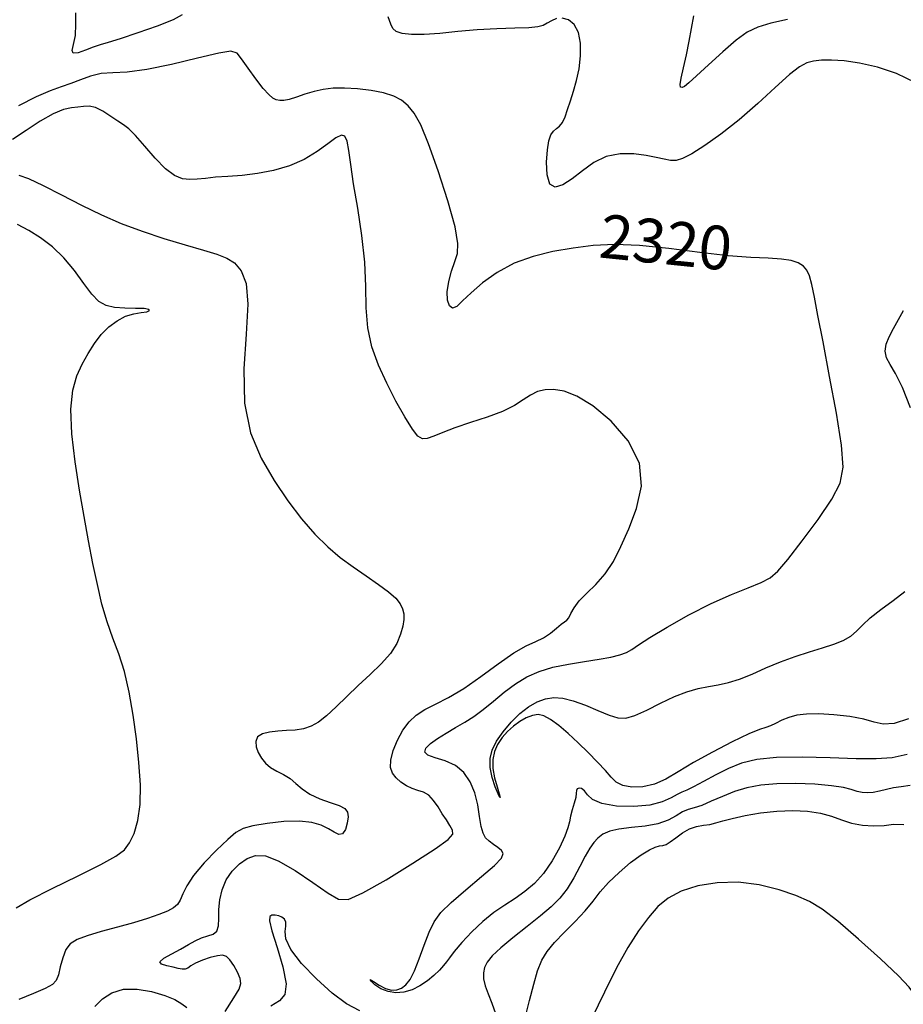
# Model space of a CAD drawing. Extents: x 354162 to 357362, y 1027099 to 1030257.
# Drawn here: x 356301 to 356503, y 1028446 to 1028671 of the extents above; entities that cross this region are included whole.
import ezdxf
from ezdxf.enums import TextEntityAlignment as Align

# ---------------------------------------------------------------- set-up
doc = ezdxf.new("R2010")
doc.units = 0
doc.header["$LTSCALE"] = 25
doc.header["$MEASUREMENT"] = 0
for name, color, linetype in [('CTEXT', 7, 'CONTINUOUS'), ('INDEX', 1, 'CONTINUOUS'), ('INTER', 33, 'CONTINUOUS')]:
    doc.layers.add(name, color=color, linetype=linetype)
doc.styles.add('SIMPLEX', font='SIMPLEX', dxfattribs={"oblique": 20})

msp = doc.modelspace()

# ---------------------------------------------------------------- linework, layer by layer
at = {"layer": 'INDEX', "linetype": 'CONTINUOUS', "elevation": 2320}
msp.add_lwpolyline([(356503.94, 1028503.28), (356500.52, 1028502.53), (356496.87, 1028502.26), (356492.3, 1028502.29), (356486.38, 1028502.48), (356479.93, 1028502.63), (356474.04, 1028502.56), (356469.53, 1028502.11), (356466.08, 1028501.28), (356463.11, 1028500.08), (356460.15, 1028498.59), (356457.37, 1028497.08), (356455.1, 1028495.86), (356453.54, 1028495.12), (356452.41, 1028494.64), (356451.33, 1028494.11), (356449.93, 1028493.31), (356447.93, 1028492.4), (356445.11, 1028491.67), (356441.38, 1028491.34), (356437.42, 1028491.45), (356434.07, 1028492.02), (356431.95, 1028492.97), (356430.79, 1028494.06), (356430.09, 1028494.97), (356429.44, 1028495.46), (356428.86, 1028495.57), (356428.46, 1028495.4), (356428.3, 1028495.03), (356428.24, 1028494.4), (356428.1, 1028493.43), (356427.75, 1028492.11), (356427.3, 1028490.6), (356426.91, 1028489.13), (356426.66, 1028487.84), (356426.34, 1028486.44), (356425.65, 1028484.54), (356424.39, 1028481.9), (356422.68, 1028478.89), (356420.7, 1028476.04), (356418.64, 1028473.73), (356416.49, 1028471.9), (356414.24, 1028470.31), (356411.87, 1028468.75), (356409.4, 1028467.06), (356406.87, 1028465.05), (356404.34, 1028462.65), (356402.05, 1028460.2), (356400.29, 1028458.13), (356399.21, 1028456.73), (356398.53, 1028455.78), (356397.87, 1028454.92), (356396.92, 1028453.86), (356395.66, 1028452.64), (356394.15, 1028451.41), (356392.45, 1028450.28), (356390.64, 1028449.38), (356388.78, 1028448.82), (356386.93, 1028448.7), (356385.17, 1028448.98), (356383.54, 1028449.63), (356382.16, 1028450.54), (356381.26, 1028451.37), (356381.09, 1028451.71), (356381.8, 1028451.31), (356383.11, 1028450.48), (356384.6, 1028449.69), (356385.96, 1028449.31), (356387.15, 1028449.37), (356388.22, 1028449.78), (356389.22, 1028450.53), (356390.19, 1028451.77), (356391.2, 1028453.74), (356392.28, 1028456.51), (356393.41, 1028459.64), (356394.53, 1028462.59), (356395.7, 1028464.95), (356397.24, 1028467.05), (356399.58, 1028469.39), (356402.92, 1028472.27), (356406.54, 1028475.3), (356409.52, 1028477.87), (356411.13, 1028479.56), (356411.54, 1028480.57), (356411.14, 1028481.26), (356410.3, 1028481.95), (356409.26, 1028482.66), (356408.27, 1028483.4), (356407.49, 1028484.19), (356406.91, 1028485.24), (356406.48, 1028486.81), (356406.12, 1028489.05), (356405.69, 1028491.72), (356405.02, 1028494.47), (356403.98, 1028496.99), (356402.52, 1028499.13), (356400.59, 1028500.75), (356398.25, 1028501.81), (356395.95, 1028502.5), (356394.24, 1028503.1), (356393.55, 1028503.83), (356393.82, 1028504.73), (356394.86, 1028505.77), (356396.49, 1028506.94), (356398.49, 1028508.17), (356400.62, 1028509.42), (356402.7, 1028510.66), (356404.78, 1028511.99), (356406.95, 1028513.58), (356409.29, 1028515.49), (356411.76, 1028517.53), (356414.31, 1028519.44), (356416.91, 1028521.02), (356419.71, 1028522.26), (356422.87, 1028523.22), (356426.46, 1028523.96), (356430.15, 1028524.55), (356433.5, 1028525.05), (356436.17, 1028525.53), (356438.2, 1028526.04), (356439.72, 1028526.6), (356440.94, 1028527.3), (356442.49, 1028528.34), (356445.04, 1028530.01), (356449.05, 1028532.42), (356453.99, 1028535.2), (356459.11, 1028537.82), (356463.73, 1028539.88), (356467.6, 1028541.43), (356470.56, 1028542.61), (356472.61, 1028543.69), (356474.38, 1028545.24), (356476.66, 1028547.93), (356479.94, 1028552.14), (356483.61, 1028557.09), (356486.75, 1028561.72), (356488.65, 1028565.36), (356489.32, 1028569.01), (356488.96, 1028574.05), (356487.79, 1028581.38), (356486.23, 1028589.83), (356484.71, 1028597.73), (356483.56, 1028603.76), (356482.76, 1028607.99), (356482.16, 1028610.89), (356481.63, 1028612.85), (356481.02, 1028614.16), (356480.21, 1028615.07), (356479.06, 1028615.8), (356477.43, 1028616.35), (356475.18, 1028616.7), (356472.18, 1028616.86), (356468.19, 1028617.02), (356462.98, 1028617.43), (356456.5, 1028618.22), (356449.45, 1028619.13), (356442.74, 1028619.82), (356437.03, 1028620.01), (356432.09, 1028619.76), (356427.49, 1028619.19), (356422.88, 1028618.4), (356418.34, 1028617.28), (356414.03, 1028615.71), (356410.15, 1028613.61), (356406.81, 1028611.25), (356404.14, 1028608.97), (356402.21, 1028607.1), (356400.87, 1028605.86), (356399.92, 1028605.43), (356399.19, 1028605.95), (356398.74, 1028607.27), (356398.68, 1028609.2), (356399.05, 1028611.53), (356399.7, 1028613.94), (356400.43, 1028616.11), (356401.02, 1028617.95), (356401.14, 1028620.27), (356400.48, 1028624.09), (356398.84, 1028630.01), (356396.64, 1028636.88), (356394.43, 1028643.08), (356392.62, 1028647.4), (356391.14, 1028650.1), (356389.75, 1028651.8), (356388.24, 1028653.06), (356386.44, 1028654.02), (356384.15, 1028654.76), (356381.3, 1028655.31), (356378.18, 1028655.69), (356375.17, 1028655.85), (356372.58, 1028655.8), (356370.32, 1028655.54), (356368.21, 1028655.07), (356366.13, 1028654.43), (356364.19, 1028653.77), (356362.54, 1028653.24), (356361.29, 1028652.98), (356360.35, 1028652.97), (356359.56, 1028653.16), (356358.79, 1028653.55), (356357.86, 1028654.33), (356356.59, 1028655.75), (356354.9, 1028657.92), (356353.12, 1028660.37), (356351.62, 1028662.5), (356350.59, 1028663.82), (356349.2, 1028664.25), (356346.41, 1028663.83), (356341.57, 1028662.67), (356335.62, 1028661.23), (356329.91, 1028660.05), (356325.47, 1028659.51), (356322.15, 1028659.35), (356319.48, 1028659.14), (356317.06, 1028658.57), (356314.77, 1028657.74), (356312.56, 1028656.88), (356310.35, 1028656.11), (356307.83, 1028655.2), (356304.64, 1028653.81), (356300.59, 1028651.74)], dxfattribs=at)
at = {"layer": 'INTER', "linetype": 'CONTINUOUS', "flags": 128}
for points in [[(356338.06, 1028672.57), (356335.97, 1028671.46), (356332.28, 1028670), (356327.85, 1028668.45), (356323.84, 1028667.14), (356321.09, 1028666.29), (356319.26, 1028665.73), (356317.69, 1028665.19), (356315.92, 1028664.5), (356314.23, 1028663.92), (356313.11, 1028663.79), (356312.86, 1028664.42), (356313.18, 1028665.8), (356313.58, 1028667.86), (356313.7, 1028670.43), (356313.67, 1028673.05)], [(356423.68, 1028671.73), (356422.53, 1028671.24), (356421.54, 1028670.66), (356420.65, 1028670.19), (356419.44, 1028669.86), (356417.39, 1028669.65), (356414.16, 1028669.53), (356410.07, 1028669.4), (356405.58, 1028669.17), (356401.13, 1028668.78), (356396.99, 1028668.35), (356393.39, 1028668.07), (356390.52, 1028668.07), (356388.4, 1028668.32), (356386.99, 1028668.79), (356386.23, 1028669.45), (356385.76, 1028670.5), (356385.19, 1028672.17)], [(356505.93, 1028657.07), (356501.53, 1028659.14), (356497.17, 1028660.63), (356493.1, 1028661.56), (356489.53, 1028662.07), (356486.65, 1028662.25), (356484.38, 1028662.19), (356482.57, 1028661.97), (356481.04, 1028661.59), (356479.35, 1028660.71), (356477.03, 1028658.93), (356473.74, 1028655.98), (356469.76, 1028652.33), (356465.5, 1028648.59), (356461.35, 1028645.3), (356457.64, 1028642.65), (356454.65, 1028640.76), (356452.57, 1028639.68), (356451.1, 1028639.27), (356449.81, 1028639.29), (356448.35, 1028639.56), (356446.54, 1028639.96), (356444.24, 1028640.41), (356441.39, 1028640.78), (356438.25, 1028640.81), (356435.11, 1028640.2), (356432.23, 1028638.79), (356429.64, 1028636.92), (356427.29, 1028635.06), (356425.18, 1028633.66), (356423.43, 1028633.12), (356422.2, 1028633.82), (356421.58, 1028635.94), (356421.45, 1028638.85), (356421.64, 1028641.68), (356421.98, 1028643.76), (356422.44, 1028645.13), (356423.01, 1028646), (356423.68, 1028646.58), (356424.38, 1028647.15), (356425.06, 1028647.96), (356425.67, 1028649.23), (356426.25, 1028650.92), (356426.88, 1028652.91), (356427.6, 1028655.11), (356428.31, 1028657.54), (356428.89, 1028660.25), (356429.23, 1028663.19), (356429.23, 1028666.08), (356428.75, 1028668.57), (356427.75, 1028670.36), (356426.42, 1028671.45), (356425, 1028671.87)], [(356476.61, 1028671.56), (356472.73, 1028670.66), (356469.77, 1028669.78), (356467.36, 1028668.63), (356464.83, 1028666.82), (356461.75, 1028664.16), (356458.53, 1028661.19), (356455.78, 1028658.62), (356453.99, 1028657), (356452.97, 1028656.21), (356452.44, 1028655.96), (356452.12, 1028656.06), (356452.03, 1028656.67), (356452.24, 1028658.09), (356452.75, 1028660.46), (356453.43, 1028663.45), (356454.09, 1028666.57), (356454.6, 1028669.49), (356455.11, 1028672.35)], [(356347.86, 1028444.41), (356349.87, 1028447.53), (356351.06, 1028449.55), (356351.47, 1028450.84), (356351.27, 1028452), (356350.66, 1028453.44), (356349.82, 1028454.97), (356348.95, 1028456.25), (356348.16, 1028457.01), (356347.29, 1028457.28), (356346.1, 1028457.15), (356344.46, 1028456.75), (356342.66, 1028456.16), (356341.08, 1028455.5), (356340.01, 1028454.87), (356339.3, 1028454.36), (356338.72, 1028454.08), (356338.04, 1028454.08), (356337.15, 1028454.27), (356335.96, 1028454.56), (356334.5, 1028454.85), (356333.27, 1028455.22), (356332.91, 1028455.79), (356333.83, 1028456.61), (356335.63, 1028457.62), (356337.67, 1028458.7), (356339.47, 1028459.73), (356341.01, 1028460.63), (356342.46, 1028461.3), (356343.87, 1028461.72), (356345.11, 1028462.13), (356345.98, 1028462.83), (356346.34, 1028464.05), (356346.39, 1028465.74), (356346.41, 1028467.76), (356346.64, 1028470), (356347.19, 1028472.3), (356348.12, 1028474.53), (356349.47, 1028476.54), (356351.13, 1028478.22), (356352.94, 1028479.48), (356354.83, 1028480.17), (356357.08, 1028480.08), (356360.04, 1028478.94), (356363.87, 1028476.69), (356367.94, 1028473.95), (356371.41, 1028471.52), (356373.8, 1028470.11), (356376.04, 1028470.05), (356379.41, 1028471.55), (356384.73, 1028474.6), (356390.8, 1028478.35), (356395.94, 1028481.69), (356398.89, 1028483.83), (356399.96, 1028485.05), (356399.89, 1028485.95), (356399.32, 1028487), (356398.5, 1028488.27), (356397.55, 1028489.71), (356396.59, 1028491.27), (356395.59, 1028492.75), (356394.5, 1028493.92), (356393.3, 1028494.62), (356392, 1028495.05), (356390.66, 1028495.48), (356389.34, 1028496.12), (356388.11, 1028496.96), (356387.04, 1028497.92), (356386.21, 1028498.97), (356385.75, 1028500.25), (356385.77, 1028501.94), (356386.33, 1028504.14), (356387.33, 1028506.56), (356388.57, 1028508.85), (356389.96, 1028510.73), (356391.57, 1028512.25), (356393.55, 1028513.56), (356396.02, 1028514.82), (356399.01, 1028516.32), (356402.5, 1028518.36), (356406.42, 1028521.08), (356410.39, 1028524.01), (356413.95, 1028526.51), (356416.78, 1028528.12), (356418.98, 1028529.12), (356420.77, 1028529.98), (356422.35, 1028531.04), (356423.7, 1028532.16), (356424.76, 1028533.07), (356425.52, 1028533.62), (356426.06, 1028534.02), (356426.51, 1028534.58), (356427.01, 1028535.54), (356427.74, 1028536.86), (356428.92, 1028538.44), (356430.67, 1028540.2), (356432.75, 1028542.21), (356434.84, 1028544.59), (356436.72, 1028547.44), (356438.46, 1028550.85), (356440.24, 1028554.89), (356442.04, 1028559.59), (356443.15, 1028564.72), (356442.71, 1028569.97), (356440.14, 1028575.05), (356436.2, 1028579.55), (356431.99, 1028583.05), (356428.37, 1028585.28), (356425.44, 1028586.42), (356423.05, 1028586.83), (356421.08, 1028586.77), (356419.38, 1028586.33), (356417.78, 1028585.55), (356416.09, 1028584.46), (356414.06, 1028583.17), (356411.36, 1028581.82), (356407.86, 1028580.49), (356404.02, 1028579.24), (356400.46, 1028578.06), (356397.67, 1028577), (356395.62, 1028576.14), (356394.13, 1028575.6), (356393.02, 1028575.52), (356391.99, 1028576.14), (356390.72, 1028577.76), (356388.98, 1028580.53), (356386.94, 1028584.17), (356384.86, 1028588.24), (356382.97, 1028592.41), (356381.47, 1028596.63), (356380.51, 1028600.98), (356380.16, 1028605.52), (356380.09, 1028610.44), (356379.87, 1028615.94), (356379.17, 1028622.08), (356378.21, 1028628.31), (356377.28, 1028633.91), (356376.64, 1028638.32), (356376.19, 1028641.52), (356375.79, 1028643.65), (356375.28, 1028644.81), (356374.48, 1028645.06), (356373.22, 1028644.45), (356371.36, 1028643.08), (356368.92, 1028641.3), (356365.97, 1028639.51), (356362.58, 1028638.06), (356358.94, 1028636.97), (356355.26, 1028636.24), (356351.73, 1028635.82), (356348.49, 1028635.58), (356345.69, 1028635.4), (356343.39, 1028635.16), (356341.48, 1028634.95), (356339.77, 1028634.88), (356338.09, 1028635.09), (356336.29, 1028635.82), (356334.23, 1028637.35), (356331.87, 1028639.77), (356329.46, 1028642.55), (356327.37, 1028644.95), (356325.84, 1028646.47), (356324.61, 1028647.4), (356323.32, 1028648.25), (356321.69, 1028649.35), (356319.88, 1028650.51), (356318.16, 1028651.38), (356316.72, 1028651.7), (356315.44, 1028651.64), (356314.16, 1028651.45), (356312.7, 1028651.29), (356310.87, 1028650.91), (356308.52, 1028649.96), (356305.56, 1028648.24), (356302.32, 1028646.1), (356299.19, 1028644.04)], [(356300.63, 1028635.87), (356302.85, 1028635.16), (356306.21, 1028633.56), (356310.43, 1028631.37), (356315, 1028629.01), (356319.54, 1028626.83), (356324.1, 1028624.86), (356328.86, 1028623.06), (356333.87, 1028621.39), (356338.71, 1028619.92), (356342.88, 1028618.72), (356345.98, 1028617.81), (356348.23, 1028616.93), (356350, 1028615.79), (356351.54, 1028614.02), (356352.66, 1028611.08), (356353.08, 1028606.35), (356352.69, 1028599.53), (356352.13, 1028591.57), (356352.26, 1028583.69), (356353.67, 1028576.88), (356356.12, 1028571.08), (356359.12, 1028566), (356362.24, 1028561.37), (356365.36, 1028557.24), (356368.41, 1028553.7), (356371.34, 1028550.79), (356374.22, 1028548.36), (356377.15, 1028546.19), (356380.14, 1028544.13), (356382.96, 1028542.19), (356385.29, 1028540.48), (356386.9, 1028539.03), (356387.9, 1028537.78), (356388.46, 1028536.63), (356388.74, 1028535.48), (356388.76, 1028534.2), (356388.54, 1028532.67), (356388.04, 1028530.8), (356387.15, 1028528.67), (356385.69, 1028526.37), (356383.6, 1028523.99), (356381.06, 1028521.55), (356378.35, 1028519.05), (356375.71, 1028516.52), (356373.25, 1028514.14), (356371.07, 1028512.14), (356369.21, 1028510.67), (356367.52, 1028509.71), (356365.8, 1028509.13), (356363.92, 1028508.85), (356361.93, 1028508.72), (356359.92, 1028508.6), (356358.01, 1028508.38), (356356.41, 1028507.96), (356355.31, 1028507.27), (356354.88, 1028506.25), (356354.99, 1028505.01), (356355.46, 1028503.7), (356356.17, 1028502.42), (356357.1, 1028501.26), (356358.28, 1028500.26), (356359.7, 1028499.43), (356361.25, 1028498.65), (356362.74, 1028497.75), (356364.08, 1028496.61), (356365.49, 1028495.36), (356367.25, 1028494.15), (356369.52, 1028493.13), (356371.92, 1028492.28), (356373.96, 1028491.56), (356375.25, 1028490.88), (356375.86, 1028490.09), (356376, 1028489), (356375.82, 1028487.55), (356375.4, 1028486.1), (356374.75, 1028485.12), (356373.91, 1028484.97), (356372.84, 1028485.45), (356371.51, 1028486.25), (356369.87, 1028487.06), (356367.73, 1028487.7), (356364.88, 1028488.01), (356361.27, 1028487.9), (356357.47, 1028487.48), (356354.22, 1028486.92), (356352, 1028486.31), (356350.32, 1028485.39), (356348.45, 1028483.8), (356345.9, 1028481.36), (356343.07, 1028478.44), (356340.64, 1028475.57), (356339.08, 1028473.19), (356338.19, 1028471.33), (356337.6, 1028469.94), (356336.96, 1028468.92), (356336.05, 1028468.13), (356334.69, 1028467.4), (356332.71, 1028466.6), (356330.1, 1028465.71), (356326.9, 1028464.74), (356323.22, 1028463.72), (356319.5, 1028462.71), (356316.29, 1028461.76), (356313.97, 1028460.91), (356312.43, 1028459.94), (356311.41, 1028458.58), (356310.68, 1028456.69), (356310.14, 1028454.61), (356309.7, 1028452.78), (356309.21, 1028451.52), (356308.33, 1028450.61), (356306.67, 1028449.71), (356303.98, 1028448.56), (356300.65, 1028447.16)], [(356300.04, 1028468.16), (356303.18, 1028469.98), (356308.27, 1028472.58), (356314.2, 1028475.49), (356319.45, 1028478.09), (356322.86, 1028479.95), (356324.8, 1028481.41), (356326, 1028483), (356327.03, 1028485.19), (356327.89, 1028488.11), (356328.4, 1028491.82), (356328.46, 1028496.32), (356328.14, 1028501.41), (356327.56, 1028506.82), (356326.82, 1028512.28), (356325.92, 1028517.52), (356324.83, 1028522.24), (356323.54, 1028526.28), (356322.16, 1028529.93), (356320.84, 1028533.62), (356319.67, 1028537.68), (356318.62, 1028542.16), (356317.62, 1028546.99), (356316.6, 1028552.16), (356315.57, 1028557.73), (356314.53, 1028563.79), (356313.54, 1028570.3), (356312.8, 1028576.7), (356312.55, 1028582.31), (356312.97, 1028586.64), (356313.91, 1028589.94), (356315.14, 1028592.64), (356316.48, 1028595.1), (356317.93, 1028597.36), (356319.51, 1028599.39), (356321.26, 1028601.15), (356323.12, 1028602.58), (356325.05, 1028603.59), (356326.96, 1028604.17), (356328.66, 1028604.45), (356329.92, 1028604.64), (356330.54, 1028604.9), (356330.39, 1028605.17), (356329.34, 1028605.35), (356327.37, 1028605.4), (356324.92, 1028605.43), (356322.53, 1028605.59), (356320.61, 1028606.04), (356318.99, 1028607), (356317.37, 1028608.66), (356315.51, 1028611.13), (356313.37, 1028614.05), (356310.97, 1028616.95), (356308.35, 1028619.46), (356305.63, 1028621.55), (356302.93, 1028623.26), (356300.35, 1028624.63)], [(356504.75, 1028582.65), (356502.92, 1028587.26), (356501.34, 1028590.47), (356500.07, 1028592.56), (356499.25, 1028594.11), (356498.96, 1028595.6), (356499.18, 1028597.18), (356499.83, 1028598.91), (356500.83, 1028600.82), (356502.01, 1028602.86), (356503.16, 1028604.94)], [(356504.27, 1028511.39), (356500.96, 1028510.38), (356498.5, 1028510.23), (356496.42, 1028510.69), (356494.02, 1028511.38), (356490.83, 1028511.96), (356487.21, 1028512.35), (356483.76, 1028512.54), (356480.94, 1028512.5), (356478.7, 1028512.23), (356476.85, 1028511.75), (356475.25, 1028511.09), (356473.86, 1028510.38), (356472.69, 1028509.82), (356471.63, 1028509.46), (356470.18, 1028508.98), (356467.72, 1028507.97), (356463.92, 1028506.15), (356459.39, 1028503.82), (356455.05, 1028501.4), (356451.56, 1028499.28), (356448.73, 1028497.6), (356446.14, 1028496.44), (356443.5, 1028495.85), (356440.98, 1028495.77), (356438.89, 1028496.15), (356437.4, 1028496.9), (356436.21, 1028498.05), (356434.89, 1028499.59), (356433.13, 1028501.52), (356430.99, 1028503.68), (356428.69, 1028505.92), (356426.39, 1028508.04), (356424.24, 1028509.89), (356422.36, 1028511.28), (356420.82, 1028512.1), (356419.51, 1028512.38), (356418.21, 1028512.21), (356416.8, 1028511.67), (356415.31, 1028510.83), (356413.84, 1028509.76), (356412.46, 1028508.52), (356411.25, 1028507.12), (356410.24, 1028505.58), (356409.51, 1028503.91), (356409.1, 1028502.08), (356409.1, 1028500.07), (356409.5, 1028497.9), (356410.1, 1028495.85), (356410.62, 1028494.26), (356410.85, 1028493.41), (356410.74, 1028493.39), (356410.33, 1028494.22), (356409.68, 1028495.87), (356408.99, 1028498.02), (356408.54, 1028500.27), (356408.52, 1028502.33), (356409, 1028504.27), (356410, 1028506.29), (356411.49, 1028508.47), (356413.32, 1028510.67), (356415.31, 1028512.63), (356417.3, 1028514.19), (356419.26, 1028515.3), (356421.19, 1028516), (356423.11, 1028516.29), (356425.17, 1028516.15), (356427.54, 1028515.56), (356430.32, 1028514.54), (356433.19, 1028513.35), (356435.75, 1028512.3), (356437.75, 1028511.67), (356439.55, 1028511.58), (356441.64, 1028512.16), (356444.39, 1028513.43), (356447.54, 1028515.03), (356450.7, 1028516.55), (356453.55, 1028517.64), (356456.12, 1028518.36), (356458.48, 1028518.84), (356460.75, 1028519.23), (356463.08, 1028519.72), (356465.62, 1028520.49), (356468.51, 1028521.66), (356471.66, 1028523.07), (356474.99, 1028524.48), (356478.37, 1028525.7), (356481.64, 1028526.74), (356484.63, 1028527.65), (356487.21, 1028528.49), (356489.35, 1028529.36), (356491.05, 1028530.34), (356492.39, 1028531.5), (356493.73, 1028532.9), (356495.49, 1028534.54), (356497.94, 1028536.45), (356500.76, 1028538.5), (356503.44, 1028540.58)], [(356504.64, 1028496.14), (356502.58, 1028495.85), (356500.86, 1028495.64), (356499.21, 1028495.28), (356497.64, 1028494.88), (356496.19, 1028494.56), (356494.9, 1028494.45), (356493.69, 1028494.55), (356492.5, 1028494.81), (356491.17, 1028495.21), (356489.37, 1028495.67), (356486.67, 1028496.11), (356482.86, 1028496.44), (356478.45, 1028496.61), (356474.13, 1028496.55), (356470.45, 1028496.23), (356467.31, 1028495.64), (356464.45, 1028494.77), (356461.69, 1028493.67), (356459.13, 1028492.54), (356456.95, 1028491.62), (356455.25, 1028491.05), (356453.86, 1028490.64), (356452.55, 1028490.1), (356451.08, 1028489.24), (356449.27, 1028488.23), (356446.93, 1028487.36), (356443.99, 1028486.83), (356440.85, 1028486.51), (356438.01, 1028486.19), (356435.88, 1028485.69), (356434.34, 1028484.99), (356433.2, 1028484.14), (356432.23, 1028483.11), (356431.31, 1028481.78), (356430.28, 1028479.98), (356429.06, 1028477.62), (356427.65, 1028474.99), (356426.12, 1028472.49), (356424.47, 1028470.37), (356422.52, 1028468.42), (356420.06, 1028466.33), (356416.98, 1028463.87), (356413.75, 1028461.29), (356410.94, 1028458.96), (356409, 1028457.14), (356407.85, 1028455.72), (356407.23, 1028454.48), (356406.97, 1028453.26), (356407.03, 1028451.91), (356407.42, 1028450.33), (356408.1, 1028448.45), (356408.93, 1028446.32), (356409.71, 1028443.99)], [(356416.47, 1028442.69), (356417.56, 1028446.93), (356418.49, 1028450.64), (356419.38, 1028453.73), (356420.34, 1028456.14), (356421.57, 1028458.17), (356423.26, 1028460.21), (356425.5, 1028462.54), (356427.99, 1028465.04), (356430.29, 1028467.47), (356432.11, 1028469.68), (356433.74, 1028471.78), (356435.62, 1028473.94), (356438.03, 1028476.27), (356440.67, 1028478.5), (356443.1, 1028480.32), (356444.97, 1028481.46), (356446.33, 1028482.06), (356447.32, 1028482.32), (356448.08, 1028482.46), (356448.83, 1028482.69), (356449.76, 1028483.23), (356451.02, 1028484.18), (356452.54, 1028485.3), (356454.17, 1028486.25), (356455.78, 1028486.79), (356457.33, 1028487.05), (356458.78, 1028487.25), (356460.17, 1028487.58), (356461.77, 1028488.04), (356463.94, 1028488.62), (356466.89, 1028489.27), (356470.41, 1028489.87), (356474.14, 1028490.3), (356477.77, 1028490.45), (356481.15, 1028490.3), (356484.14, 1028489.84), (356486.69, 1028489.11), (356488.97, 1028488.27), (356491.26, 1028487.53), (356493.73, 1028487.06), (356496.27, 1028486.89), (356498.67, 1028487.01), (356500.86, 1028487.3), (356503.2, 1028487.22)], [(356508, 1028444.66), (356506.03, 1028447.77), (356504.44, 1028449.97), (356501.99, 1028452.58), (356497.85, 1028456.49), (356492.81, 1028461.01), (356488.07, 1028465.07), (356484.49, 1028467.84), (356481.58, 1028469.61), (356478.5, 1028470.95), (356474.64, 1028472.26), (356470.13, 1028473.39), (356465.31, 1028474.02), (356460.52, 1028473.91), (356456.08, 1028473.17), (356452.27, 1028471.96), (356449.3, 1028470.4), (356446.91, 1028468.44), (356444.73, 1028465.96), (356442.45, 1028462.87), (356440.02, 1028459.05), (356437.43, 1028454.38), (356434.7, 1028448.85), (356431.81, 1028442.91)], [(356378.71, 1028444.54), (356375.66, 1028446.18), (356372.35, 1028448.62), (356368.74, 1028451.86), (356365.37, 1028455.41), (356362.9, 1028458.63), (356361.79, 1028461.04), (356361.62, 1028462.74), (356361.77, 1028463.94), (356361.74, 1028464.85), (356361.44, 1028465.53), (356360.88, 1028466.01), (356360.12, 1028466.33), (356359.29, 1028466.48), (356358.55, 1028466.46), (356358.06, 1028466.16), (356358.01, 1028465.15), (356358.55, 1028462.87), (356359.75, 1028459.07), (356361.07, 1028454.65), (356361.84, 1028450.78), (356361.56, 1028448.3), (356360.31, 1028446.84), (356358.35, 1028445.66)], [(356318.07, 1028445.6), (356319.8, 1028447.29), (356321.93, 1028448.69), (356324.58, 1028449.51), (356327.73, 1028449.55), (356331.04, 1028449), (356334.03, 1028448.11), (356336.34, 1028447.14), (356337.98, 1028446.19), (356339.07, 1028445.33)]]:
    msp.add_lwpolyline(points, dxfattribs=at)

# ---------------------------------------------------------------- texts
at = {"layer": 'CTEXT', "style": 'SIMPLEX', "oblique": 20}
msp.add_text('2320', height=10, rotation=354.132, dxfattribs=at).set_placement((356448.62, 1028619.22), align=Align.MIDDLE)

doc.saveas('drawing.dxf')
